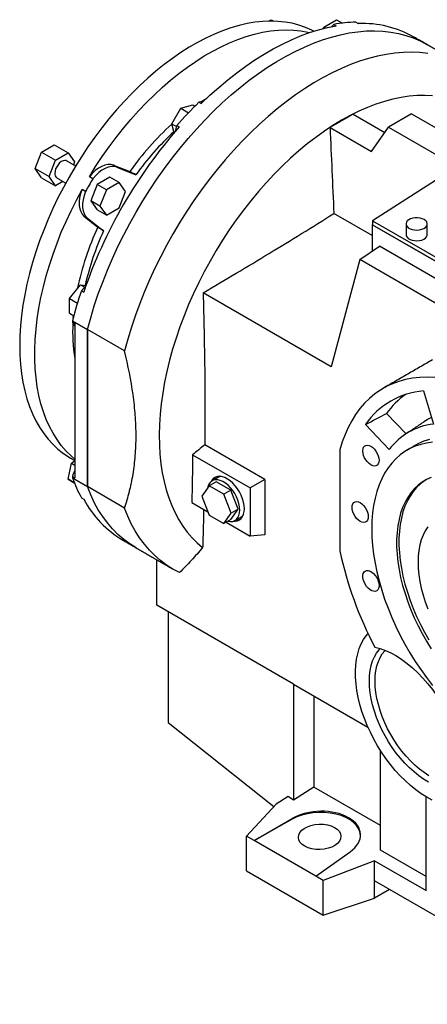
# Model space of a CAD drawing. Extents: x 520 to 5482, y -198 to 3381.
# Drawn here: x 4048 to 4297, y 1216 to 1818 of the extents above; entities that cross this region are included whole.
import ezdxf

# ---------------------------------------------------------------- set-up
doc = ezdxf.new("R2010")
doc.units = 0
doc.header["$MEASUREMENT"] = 0

msp = doc.modelspace()

# ---------------------------------------------------------------- linework, layer by layer
at = {"color": 7, "linetype": 'Continuous', "lineweight": -3}
for p, q in [((4200.41, 1816.87), (4201.95, 1817.76)), ((4201.95, 1817.76), (4203.5, 1816.87)), ((4234.11, 1813.27), (4241.87, 1817.75)), ((4241.87, 1817.75), (4245.43, 1815.7)), ((4253.71, 1816.26), (4255.13, 1815.45)), ((4233.78, 1812.4), (4234.11, 1813.27)), ((4234.11, 1813.27), (4235.06, 1812.73)), ((4240.18, 1814.92), (4241.6, 1814.11)), ((4141.2, 1754.2), (4146.69, 1763.7)), ((4146.69, 1763.7), (4154.18, 1765.7)), ((4146.69, 1763.7), (4151.46, 1760.94)), ((4154.18, 1765.7), (4155.41, 1764.99)), ((4155.26, 1765.08), (4156.01, 1765.59)), ((4157.81, 1767.37), (4159.23, 1766.56)), ((4252.04, 1760.03), (4271.33, 1748.89)), ((4287.69, 1760.22), (4273.55, 1752.05)), ((4287.69, 1760.22), (4328.74, 1736.52)), ((4141.2, 1754.2), (4144.09, 1752.53)), ((4142.66, 1748.76), (4141.2, 1754.2)), ((4144.28, 1753.09), (4145.7, 1752.28)), ((4237.89, 1751.87), (4263.17, 1737.28)), ((4263.17, 1737.28), (4273.55, 1752.05)), ((4273.55, 1752.05), (4315.34, 1727.93)), ((4061.7, 1736.79), (4069.45, 1741.27)), ((4069.45, 1741.27), (4077.94, 1736.37)), ((4057.82, 1726.8), (4061.7, 1736.79)), ((4061.7, 1736.79), (4070.18, 1731.9)), ((4066.3, 1721.9), (4070.18, 1731.9)), ((4070.18, 1731.9), (4077.94, 1736.37)), ((4077.94, 1736.37), (4081.82, 1730.86)), ((4057.82, 1726.8), (4066.3, 1721.9)), ((4061.7, 1721.28), (4057.82, 1726.8)), ((4081.82, 1730.86), (4081.17, 1729.2)), ((4105.57, 1728.89), (4115.6, 1724.96)), ((4107.7, 1727.66), (4105.57, 1728.89)), ((4107.7, 1727.66), (4119.4, 1723.08)), ((4061.7, 1721.28), (4070.18, 1716.38)), ((4070.18, 1716.38), (4066.3, 1721.9)), ((4093.04, 1720.6), (4090.92, 1721.82)), ((4103.39, 1721.68), (4095.64, 1717.2)), ((4109.05, 1718.41), (4103.39, 1721.68)), ((4305.14, 1721.39), (4263.88, 1694.94)), ((4074.78, 1719.03), (4070.18, 1716.38)), ((4088.56, 1712.83), (4086.44, 1714.06)), ((4095.64, 1717.2), (4091.76, 1707.2)), ((4101.29, 1713.93), (4095.64, 1717.2)), ((4101.29, 1713.93), (4097.41, 1703.94)), ((4109.05, 1718.41), (4101.29, 1713.93)), ((4112.93, 1712.89), (4109.05, 1718.41)), ((4109.05, 1702.9), (4112.93, 1712.89)), ((4091.76, 1707.2), (4095.64, 1701.69)), ((4097.41, 1703.94), (4091.76, 1707.2)), ((4097.41, 1703.94), (4101.29, 1698.42)), ((4101.29, 1698.42), (4109.05, 1702.9)), ((4087.64, 1697.83), (4096.06, 1691.11)), ((4089.76, 1696.61), (4087.64, 1697.83)), ((4089.76, 1696.61), (4099.59, 1688.76)), ((4101.29, 1698.42), (4095.64, 1701.69)), ((4263.61, 1685.92), (4240.21, 1699.43)), ((4263.61, 1692.48), (4263.88, 1692.66)), ((4507.03, 1551.96), (4263.61, 1692.48)), ((4263.61, 1692.48), (4263.61, 1676.38)), ((4263.88, 1694.94), (4507.04, 1554.57)), ((4263.88, 1694.94), (4263.88, 1692.49)), ((4263.88, 1692.49), (4507.04, 1552.12)), ((4256.15, 1671.24), (4268.03, 1679.42)), ((4445.43, 1577.01), (4268.03, 1679.42)), ((4256.15, 1671.24), (4238.63, 1605.83)), ((4433.05, 1569.12), (4256.15, 1671.24)), ((4078.83, 1647.44), (4085.55, 1655.79)), ((4085.55, 1655.79), (4088.09, 1654.33)), ((4085.55, 1655.79), (4088.88, 1655.5)), ((4086.04, 1652.21), (4087.45, 1651.39)), ((4238.63, 1605.83), (4160.41, 1650.98)), ((4078.83, 1647.44), (4083.62, 1644.67)), ((4078.83, 1638.48), (4078.83, 1647.44)), ((4078.83, 1638.48), (4081.4, 1637)), ((4081.07, 1635.78), (4081.18, 1637.12)), ((4080.56, 1633.83), (4089.75, 1628.52)), ((4080.56, 1633.83), (4080.56, 1633.01)), ((4081.97, 1632.19), (4080.56, 1633.01)), ((4081.97, 1632.19), (4081.97, 1537.9)), ((4089.75, 1532.6), (4089.75, 1628.52)), ((4112.38, 1615.46), (4089.75, 1628.52)), ((4089.75, 1628.52), (4089.75, 1532.6)), ((4294.97, 1591.02), (4300.98, 1570.79)), ((4284.29, 1564.83), (4272.45, 1577.33)), ((4274.04, 1555.23), (4259.52, 1570.56)), ((4198.06, 1536.95), (4161.41, 1558.11)), ((4153.95, 1552.06), (4189.1, 1531.77)), ((4243.9, 1555.05), (4243.9, 1493.41)), ((4078.06, 1537.08), (4080.07, 1546.89)), ((4080.07, 1546.89), (4081.97, 1548.58)), ((4080.07, 1546.89), (4081.97, 1545.79)), ((4078.06, 1537.08), (4081.69, 1534.98)), ((4081.69, 1534.98), (4078.06, 1537.08)), ((4080.56, 1538.72), (4080.56, 1537.9)), ((4080.56, 1538.72), (4081.97, 1537.9)), ((4080.56, 1537.9), (4089.75, 1532.6)), ((4168.34, 1535.59), (4164.1, 1533.14)), ((4177.33, 1530.4), (4168.34, 1535.59)), ((4198.06, 1536.95), (4189.1, 1531.77)), ((4198.06, 1536.95), (4198.06, 1503.18)), ((4112.38, 1519.53), (4089.75, 1532.6)), ((4164.1, 1533.14), (4159.61, 1526.75)), ((4173.08, 1527.96), (4164.1, 1533.14)), ((4177.33, 1530.4), (4173.08, 1527.96)), ((4177.57, 1516.38), (4173.08, 1527.96)), ((4181.82, 1518.83), (4177.33, 1530.4)), ((4189.1, 1531.77), (4189.1, 1502.38)), ((4086.04, 1525.85), (4087.45, 1525.03)), ((4153.52, 1522.92), (4163.29, 1517.28)), ((4159.61, 1526.75), (4164.1, 1515.18)), ((4173.08, 1509.99), (4177.57, 1516.38)), ((4177.33, 1512.44), (4181.82, 1518.83)), ((4181.82, 1518.83), (4177.57, 1516.38)), ((4164.1, 1515.18), (4173.08, 1509.99)), ((4177.33, 1512.44), (4173.08, 1509.99)), ((4174.5, 1510.81), (4189.1, 1502.38)), ((4198.06, 1503.18), (4189.1, 1502.38)), ((4132.03, 1460.2), (4132.03, 1487.95)), ((4215.62, 1411.95), (4132.03, 1460.2)), ((4138.99, 1456.18), (4138.99, 1388.5)), ((4215.62, 1411.95), (4261.05, 1385.72)), ((4215.62, 1411.95), (4215.62, 1341.2)), ((4227.99, 1404.8), (4227.99, 1349.09)), ((4138.99, 1388.5), (4203.63, 1337.24)), ((4268.65, 1310.59), (4268.65, 1371.54)), ((4227.99, 1349.09), (4215.62, 1341.2)), ((4268.65, 1325.62), (4227.99, 1349.09)), ((4212.39, 1343.44), (4205.01, 1338.73)), ((4215.62, 1341.2), (4212.39, 1343.44)), ((4296.58, 1285.87), (4296.58, 1343.17)), ((4205.01, 1338.73), (4186.89, 1319.12)), ((4191.5, 1316.46), (4214.8, 1329.91)), ((4214.8, 1329.46), (4191.5, 1316.46)), ((4214.8, 1329.91), (4214.8, 1329.46)), ((4191.5, 1316.46), (4186.89, 1319.12)), ((4186.89, 1297.89), (4186.89, 1319.12)), ((4229.13, 1294.74), (4191.5, 1316.46)), ((4229.13, 1294.74), (4250.1, 1309.53)), ((4296.58, 1294.46), (4268.65, 1310.59)), ((4265.11, 1304.03), (4233.73, 1292.08)), ((4265.11, 1291.77), (4265.11, 1304.03)), ((4265.11, 1304.03), (4296.58, 1285.87)), ((4186.89, 1297.89), (4233.73, 1270.85)), ((4233.73, 1292.08), (4229.13, 1294.74)), ((4233.73, 1270.85), (4233.73, 1292.08)), ((4395.61, 1216.44), (4265.11, 1291.77)), ((4265.11, 1281.31), (4265.11, 1291.77)), ((4233.73, 1270.85), (4265.11, 1281.31)), ((4274.17, 1286.54), (4265.11, 1281.31))]:
    msp.add_line(p, q, dxfattribs=at)
at = {"color": 7, "linetype": 'Continuous', "lineweight": -3, "flags": 128}
for points in [[(4227.91, 1810.71), (4226.68, 1811.34), (4222.85, 1813.05), (4218.85, 1814.45), (4214.7, 1815.54), (4210.42, 1816.31), (4206, 1816.76), (4201.46, 1816.89), (4196.81, 1816.7), (4192.06, 1816.19), (4187.23, 1815.36), (4182.32, 1814.22), (4177.34, 1812.76), (4172.31, 1811), (4167.24, 1808.92), (4162.13, 1806.55), (4157.01, 1803.88), (4151.89, 1800.92), (4146.77, 1797.68), (4141.67, 1794.16), (4136.59, 1790.38), (4131.56, 1786.34), (4126.59, 1782.05), (4121.67, 1777.52), (4116.84, 1772.76), (4112.09, 1767.79), (4107.44, 1762.61), (4102.9, 1757.24), (4098.49, 1751.69), (4094.2, 1745.97), (4090.05, 1740.1), (4086.06, 1734.09), (4082.22, 1727.95), (4078.55, 1721.69), (4075.06, 1715.34), (4071.75, 1708.91), (4068.64, 1702.41), (4065.73, 1695.86), (4063.03, 1689.27), (4060.53, 1682.66), (4058.26, 1676.04), (4056.22, 1669.43), (4054.4, 1662.85), (4052.81, 1656.3), (4051.47, 1649.82), (4050.36, 1643.4), (4049.5, 1637.06), (4048.88, 1630.83), (4048.51, 1624.71), (4048.38, 1618.72)], [(4089.75, 1628.52), (4091.73, 1635.75), (4093.95, 1643), (4096.39, 1650.27), (4099.06, 1657.53), (4101.95, 1664.78), (4105.06, 1672), (4108.37, 1679.16), (4111.88, 1686.27), (4115.59, 1693.3), (4119.48, 1700.25), (4123.55, 1707.09), (4127.79, 1713.81), (4132.19, 1720.4), (4136.75, 1726.85), (4141.45, 1733.15), (4146.28, 1739.27), (4151.24, 1745.21), (4156.31, 1750.96), (4161.49, 1756.5), (4166.76, 1761.82), (4172.11, 1766.92), (4177.54, 1771.78), (4183.03, 1776.4), (4188.57, 1780.76), (4194.15, 1784.85), (4199.75, 1788.67), (4205.38, 1792.21), (4211.01, 1795.46), (4216.63, 1798.41), (4222.24, 1801.07), (4227.81, 1803.41), (4233.35, 1805.45), (4238.84, 1807.17), (4244.27, 1808.58), (4249.62, 1809.66), (4254.89, 1810.42), (4260.07, 1810.86), (4265.14, 1810.97), (4270.1, 1810.75), (4274.93, 1810.21), (4279.63, 1809.34), (4284.19, 1808.15), (4288.59, 1806.64), (4292.83, 1804.81), (4296.9, 1802.67), (4296.93, 1802.66)], [(4089.75, 1628.52), (4091.73, 1635.75), (4093.95, 1643), (4096.39, 1650.27), (4099.06, 1657.53), (4101.95, 1664.78), (4105.06, 1672), (4108.37, 1679.16), (4111.88, 1686.27), (4115.59, 1693.3), (4119.48, 1700.25), (4123.55, 1707.09), (4127.79, 1713.81), (4132.19, 1720.4), (4136.75, 1726.85), (4141.45, 1733.15), (4146.28, 1739.27), (4151.24, 1745.21), (4156.31, 1750.96), (4161.49, 1756.5), (4166.76, 1761.82), (4172.11, 1766.92), (4177.54, 1771.78), (4183.03, 1776.4), (4188.57, 1780.76), (4194.15, 1784.85), (4199.75, 1788.67), (4205.38, 1792.21), (4211.01, 1795.46), (4216.63, 1798.41), (4222.24, 1801.07), (4227.81, 1803.41), (4233.35, 1805.45), (4238.84, 1807.17), (4244.27, 1808.58), (4249.62, 1809.66), (4254.89, 1810.42), (4260.07, 1810.86), (4265.14, 1810.97), (4270.1, 1810.75), (4274.93, 1810.21), (4279.63, 1809.34), (4284.19, 1808.15), (4288.59, 1806.64), (4292.83, 1804.81), (4296.9, 1802.67), (4296.93, 1802.66)], [(4090.92, 1721.82), (4094.77, 1728.03), (4098.78, 1734.11), (4102.94, 1740.05), (4107.25, 1745.83), (4111.7, 1751.45), (4116.27, 1756.88), (4120.95, 1762.12), (4125.73, 1767.15), (4130.6, 1771.96), (4135.55, 1776.54), (4140.56, 1780.87), (4145.64, 1784.96), (4150.75, 1788.78), (4155.9, 1792.33), (4161.06, 1795.6), (4166.23, 1798.59), (4171.39, 1801.28), (4176.54, 1803.66), (4181.65, 1805.75), (4186.72, 1807.52), (4191.74, 1808.97), (4196.69, 1810.11), (4201.56, 1810.93), (4206.34, 1811.42), (4211.02, 1811.58), (4215.59, 1811.42), (4220.03, 1810.94), (4224.34, 1810.13), (4225.39, 1809.88)], [(4159.23, 1766.56), (4164.55, 1771.61), (4169.95, 1776.44), (4175.4, 1781.01), (4180.91, 1785.34), (4186.45, 1789.4), (4192.03, 1793.19), (4197.62, 1796.71), (4203.21, 1799.94), (4208.8, 1802.88), (4214.37, 1805.52), (4219.92, 1807.86), (4225.42, 1809.89), (4230.88, 1811.61), (4236.27, 1813.02), (4241.6, 1814.11)], [(4238.89, 1813.59), (4239.15, 1813.88), (4240.18, 1814.92)], [(4297.56, 1797.14), (4292.73, 1797.69), (4287.77, 1797.9), (4282.7, 1797.79), (4277.52, 1797.36), (4272.25, 1796.6), (4266.9, 1795.52), (4261.47, 1794.11), (4255.98, 1792.39), (4250.44, 1790.35), (4244.86, 1788), (4239.26, 1785.35), (4233.63, 1782.39), (4228, 1779.14), (4222.38, 1775.61), (4216.77, 1771.79), (4211.19, 1767.69), (4205.66, 1763.34), (4200.17, 1758.72), (4194.74, 1753.86), (4189.39, 1748.76), (4184.12, 1743.44), (4178.94, 1737.89), (4173.87, 1732.15), (4168.91, 1726.21), (4164.07, 1720.08), (4159.38, 1713.79), (4154.82, 1707.34), (4150.42, 1700.75), (4146.18, 1694.03), (4142.11, 1687.19), (4138.21, 1680.24), (4134.51, 1673.21), (4131, 1666.1), (4127.69, 1658.93), (4124.58, 1651.72), (4121.69, 1644.47), (4119.02, 1637.21), (4116.58, 1629.94), (4114.36, 1622.68), (4112.38, 1615.46)], [(4300.44, 1771.24), (4295.8, 1771.48), (4291.05, 1771.39), (4286.19, 1770.97), (4281.24, 1770.24), (4276.21, 1769.18), (4271.11, 1767.81), (4265.95, 1766.12), (4260.74, 1764.12), (4255.5, 1761.82), (4250.24, 1759.21), (4244.96, 1756.31), (4239.68, 1753.12), (4234.42, 1749.65), (4229.18, 1745.9), (4223.97, 1741.89), (4218.81, 1737.62), (4213.71, 1733.1), (4208.68, 1728.35), (4203.73, 1723.37), (4198.88, 1718.18), (4194.12, 1712.78), (4189.48, 1707.19), (4184.97, 1701.43), (4180.59, 1695.5), (4176.36, 1689.41), (4172.28, 1683.19), (4168.36, 1676.84), (4164.62, 1670.38), (4161.05, 1663.83), (4157.68, 1657.19), (4154.5, 1650.49), (4151.52, 1643.74), (4148.75, 1636.95), (4146.2, 1630.14), (4143.88, 1623.33), (4141.77, 1616.52), (4139.9, 1609.74), (4138.27, 1603), (4136.88, 1596.32), (4135.73, 1589.7), (4134.82, 1583.18), (4134.16, 1576.75), (4133.75, 1570.43), (4133.59, 1564.25), (4133.68, 1558.21), (4134.03, 1552.32), (4134.62, 1546.6), (4135.45, 1541.07), (4136.54, 1535.73), (4137.86, 1530.6), (4139.43, 1525.68), (4141.24, 1521), (4143.28, 1516.55), (4145.54, 1512.35), (4148.03, 1508.41), (4150.74, 1504.75), (4153.66, 1501.35), (4156.79, 1498.24), (4160.11, 1495.42), (4160.11, 1495.42)], [(4158.93, 1767.53), (4158.99, 1767.57), (4162.6, 1769.79)], [(4077.06, 1731.57), (4076.76, 1731.71), (4075.87, 1731.85), (4074.85, 1731.65), (4073.79, 1731.11), (4072.75, 1730.28), (4071.79, 1729.2), (4070.97, 1727.95), (4070.34, 1726.59), (4069.95, 1725.22), (4069.82, 1723.93)], [(4105.57, 1728.89), (4103.98, 1729.29), (4102.23, 1729.29), (4100.37, 1728.92), (4098.44, 1728.16), (4096.48, 1727.04), (4094.54, 1725.59), (4092.68, 1723.83), (4090.92, 1721.82)], [(4107.7, 1727.66), (4106.1, 1728.06), (4104.36, 1728.07), (4102.49, 1727.69), (4100.56, 1726.93), (4098.6, 1725.81), (4096.67, 1724.36), (4094.8, 1722.61), (4093.04, 1720.6)], [(4081.97, 1549.35), (4079.72, 1551.3), (4076.66, 1554.34), (4073.81, 1557.67), (4071.17, 1561.28), (4068.75, 1565.16), (4066.55, 1569.29), (4064.59, 1573.68), (4062.86, 1578.31), (4061.37, 1583.16), (4060.12, 1588.23), (4059.12, 1593.51), (4058.36, 1598.98), (4057.86, 1604.63), (4057.61, 1610.45), (4057.61, 1616.42), (4057.86, 1622.53), (4058.36, 1628.76), (4059.12, 1635.1), (4060.12, 1641.54), (4061.37, 1648.05), (4062.86, 1654.63), (4064.59, 1661.25), (4066.55, 1667.9), (4068.75, 1674.58), (4071.17, 1681.25), (4073.81, 1687.9), (4076.66, 1694.53), (4079.72, 1701.11), (4082.98, 1707.62), (4086.44, 1714.06)], [(4086.44, 1714.06), (4085.57, 1711.53), (4084.99, 1709.04), (4084.7, 1706.63), (4084.71, 1704.38), (4085.02, 1702.32), (4085.62, 1700.52), (4086.5, 1699.01), (4087.64, 1697.83)], [(4088.56, 1712.83), (4087.69, 1710.31), (4087.11, 1707.81), (4086.82, 1705.41), (4086.83, 1703.15), (4087.14, 1701.1), (4087.74, 1699.3), (4088.62, 1697.79), (4089.76, 1696.61)], [(4295.38, 1695.7), (4294.19, 1696.24), (4292.83, 1696.61), (4291.35, 1696.78), (4289.84, 1696.76), (4288.38, 1696.53), (4287.05, 1696.12), (4285.93, 1695.54), (4285.06, 1694.83), (4284.5, 1694.02), (4284.28, 1693.15), (4284.42, 1692.29), (4284.89, 1691.46), (4285.68, 1690.72), (4286.75, 1690.1), (4288.03, 1689.64), (4289.47, 1689.37), (4290.97, 1689.29), (4292.46, 1689.42), (4293.87, 1689.74), (4295.1, 1690.24), (4296.11, 1690.89), (4296.82, 1691.66), (4297.21, 1692.5), (4297.26, 1693.37), (4296.95, 1694.23), (4296.31, 1695.02), (4295.38, 1695.7)], [(4284.28, 1686.51), (4284.42, 1685.75), (4284.89, 1684.93), (4285.68, 1684.19), (4286.75, 1683.57), (4288.03, 1683.11), (4289.47, 1682.84), (4290.97, 1682.76), (4292.46, 1682.89), (4293.87, 1683.21), (4295.1, 1683.71), (4296.11, 1684.36), (4296.82, 1685.13), (4297.21, 1685.97), (4297.28, 1686.51)], [(4048.38, 1618.72), (4048.51, 1612.88), (4048.88, 1607.19), (4049.5, 1601.67), (4050.36, 1596.33), (4051.47, 1591.19), (4052.81, 1586.26), (4054.4, 1581.54), (4056.22, 1577.06), (4058.26, 1572.81), (4060.53, 1568.82), (4063.03, 1565.08), (4065.73, 1561.62), (4068.64, 1558.43), (4071.75, 1555.52), (4075.06, 1552.9), (4078.55, 1550.58), (4079.46, 1550.05)], [(4316.2, 1596.81), (4311.32, 1597.95), (4306.51, 1598.78), (4301.79, 1599.28), (4297.17, 1599.45), (4292.67, 1599.3), (4288.29, 1598.81), (4284.04, 1598.01), (4279.94, 1596.88), (4276, 1595.43), (4272.22, 1593.66), (4268.62, 1591.58), (4265.19, 1589.19), (4261.97, 1586.5), (4258.94, 1583.51), (4256.12, 1580.24), (4253.51, 1576.68), (4251.12, 1572.86), (4248.97, 1568.77), (4247.04, 1564.44), (4245.35, 1559.86), (4243.9, 1555.05)], [(4299.8, 1574.76), (4297.47, 1573.52), (4295.39, 1572.22)], [(4267.82, 1548.7), (4267.69, 1547.5), (4267.33, 1546.5), (4266.74, 1545.76), (4265.95, 1545.31), (4265.02, 1545.17), (4263.97, 1545.35), (4262.87, 1545.84), (4261.77, 1546.62), (4260.72, 1547.65), (4259.78, 1548.87), (4259, 1550.23), (4258.41, 1551.65), (4258.04, 1553.07), (4257.92, 1554.42), (4258.04, 1555.62), (4258.41, 1556.61), (4259, 1557.36), (4259.78, 1557.81), (4260.72, 1557.95), (4261.77, 1557.77), (4262.87, 1557.27), (4263.97, 1556.5), (4265.02, 1555.47), (4265.95, 1554.25), (4266.74, 1552.89), (4267.33, 1551.46), (4267.69, 1550.04), (4267.82, 1548.7)], [(4300.47, 1559.7), (4296.79, 1559.2), (4293.25, 1558.39), (4289.87, 1557.25), (4286.64, 1555.8), (4283.59, 1554.03), (4280.72, 1551.96), (4278.04, 1549.6), (4275.56, 1546.94), (4273.29, 1544.01), (4271.24, 1540.8), (4269.42, 1537.33), (4267.82, 1533.62), (4266.46, 1529.67), (4265.35, 1525.5), (4264.47, 1521.12), (4263.85, 1516.55), (4263.47, 1511.79), (4263.35, 1506.88), (4263.47, 1501.82), (4263.85, 1496.64), (4264.47, 1491.34), (4265.35, 1485.95), (4266.46, 1480.49), (4267.82, 1474.97), (4269.42, 1469.42), (4271.24, 1463.84), (4273.29, 1458.27), (4275.56, 1452.72), (4278.04, 1447.2), (4280.72, 1441.74), (4283.59, 1436.36), (4286.64, 1431.07), (4289.87, 1425.89), (4293.25, 1420.84), (4296.79, 1415.94), (4300.47, 1411.2)], [(4298.56, 1561.45), (4295.17, 1560.31), (4291.94, 1558.86), (4290.4, 1558.02)], [(4182.74, 1518.3), (4182.61, 1520.21), (4182.23, 1522.21), (4181.6, 1524.27), (4180.75, 1526.31), (4179.69, 1528.3), (4178.46, 1530.18), (4177.08, 1531.89), (4175.59, 1533.41), (4174.03, 1534.67), (4172.44, 1535.67), (4170.86, 1536.36), (4169.33, 1536.73), (4167.89, 1536.77), (4166.57, 1536.48), (4165.43, 1535.87), (4164.47, 1534.96), (4163.73, 1533.75), (4163.22, 1532.3), (4163.1, 1531.72)], [(4185.56, 1519.12), (4185.44, 1521.06), (4185.07, 1523.1), (4184.46, 1525.19), (4183.63, 1527.28), (4182.6, 1529.32), (4181.39, 1531.27), (4180.02, 1533.08), (4178.54, 1534.7), (4176.98, 1536.1), (4175.36, 1537.24), (4173.74, 1538.11), (4172.15, 1538.67), (4170.62, 1538.92), (4169.19, 1538.85), (4167.9, 1538.46), (4166.77, 1537.76), (4165.84, 1536.76), (4165.22, 1535.71)], [(4299.7, 1538.23), (4296.85, 1536.93), (4294.16, 1535.33), (4291.66, 1533.43), (4289.36, 1531.24), (4287.25, 1528.77), (4285.35, 1526.03), (4283.68, 1523.02), (4282.23, 1519.77), (4281.01, 1516.29), (4280.03, 1512.58), (4279.29, 1508.67), (4278.8, 1504.58), (4278.55, 1500.31), (4278.55, 1495.9), (4278.8, 1491.34), (4279.29, 1486.68), (4280.03, 1481.92), (4281.01, 1477.08), (4282.23, 1472.19), (4283.68, 1467.26), (4285.35, 1462.32), (4287.25, 1457.39), (4289.36, 1452.49), (4291.66, 1447.63), (4294.16, 1442.85), (4296.85, 1438.15), (4299.7, 1433.56)], [(4296.54, 1536.77), (4295.58, 1536.15), (4293.08, 1534.25), (4290.77, 1532.06), (4288.66, 1529.59), (4286.77, 1526.84), (4285.09, 1523.84), (4283.64, 1520.59), (4282.43, 1517.1), (4281.44, 1513.4), (4280.71, 1509.49), (4280.21, 1505.39), (4279.96, 1501.13), (4279.96, 1496.71), (4280.21, 1492.16), (4280.71, 1487.49), (4281.44, 1482.73), (4282.43, 1477.9), (4283.64, 1473.01), (4285.09, 1468.08), (4286.77, 1463.14), (4288.66, 1458.21), (4290.77, 1453.31), (4293.08, 1448.45), (4295.58, 1443.66), (4298.26, 1438.96)], [(4119.45, 1495.21), (4115.59, 1497.64), (4111.88, 1500.39), (4108.37, 1503.45), (4105.06, 1506.79), (4101.95, 1510.42), (4099.06, 1514.33), (4096.39, 1518.52), (4093.95, 1522.96), (4091.73, 1527.66), (4089.75, 1532.6)], [(4119.45, 1495.21), (4115.59, 1497.64), (4111.88, 1500.39), (4108.37, 1503.45), (4105.06, 1506.79), (4101.95, 1510.42), (4099.06, 1514.33), (4096.39, 1518.52), (4093.95, 1522.96), (4091.73, 1527.66), (4089.75, 1532.6)], [(4251.32, 1519.94), (4251.45, 1521.14), (4251.81, 1522.14), (4252.4, 1522.88), (4253.19, 1523.34), (4254.13, 1523.48), (4255.17, 1523.29), (4256.27, 1522.8), (4257.38, 1522.02), (4258.42, 1521), (4259.36, 1519.77), (4260.14, 1518.42), (4260.73, 1516.99), (4261.1, 1515.57), (4261.22, 1514.23), (4261.1, 1513.03), (4260.73, 1512.03), (4260.14, 1511.29), (4259.36, 1510.84), (4258.42, 1510.7), (4257.38, 1510.88), (4256.27, 1511.37), (4255.17, 1512.15), (4254.13, 1513.18), (4253.19, 1514.4), (4252.4, 1515.76), (4251.81, 1517.18), (4251.45, 1518.6), (4251.32, 1519.94)], [(4145.97, 1480.09), (4141.92, 1482.23), (4138.06, 1484.69), (4134.38, 1487.44), (4130.89, 1490.49), (4127.6, 1493.83), (4124.51, 1497.45), (4121.64, 1501.35), (4118.99, 1505.51), (4116.55, 1509.94), (4114.35, 1514.62), (4112.38, 1519.53)], [(4175.6, 1511.44), (4177.08, 1511.24), (4178.46, 1511.36), (4179.69, 1511.81), (4180.75, 1512.58), (4181.6, 1513.64), (4182.23, 1514.97), (4182.61, 1516.54), (4182.74, 1518.3)], [(4179.16, 1511.57), (4180.02, 1511.55), (4181.39, 1511.79), (4182.6, 1512.33), (4183.63, 1513.19), (4184.46, 1514.32), (4185.07, 1515.71), (4185.44, 1517.32), (4185.56, 1519.12)], [(4183.37, 1513.93), (4184.29, 1514.62), (4184.98, 1515.44)], [(4297.59, 1508.07), (4296.03, 1505.67), (4294.71, 1503.01), (4293.61, 1500.11), (4292.75, 1496.99), (4292.13, 1493.66), (4291.75, 1490.15), (4291.63, 1486.47)], [(4291.63, 1486.47), (4291.75, 1482.65), (4292.13, 1478.71), (4292.75, 1474.66), (4293.61, 1470.55), (4294.71, 1466.38), (4296.03, 1462.19), (4297.59, 1458)], [(4266.37, 1477.02), (4267.06, 1475.62), (4267.54, 1474.19), (4267.79, 1472.8), (4267.79, 1471.52), (4267.54, 1470.42), (4267.06, 1469.54), (4266.37, 1468.94), (4265.5, 1468.64), (4264.5, 1468.66), (4263.42, 1469), (4262.31, 1469.64), (4261.23, 1470.55), (4260.23, 1471.68), (4259.37, 1472.98), (4258.68, 1474.38), (4258.2, 1475.81), (4257.95, 1477.2), (4257.95, 1478.48), (4258.2, 1479.59), (4258.68, 1480.46), (4259.37, 1481.06), (4260.23, 1481.36), (4261.23, 1481.34), (4262.31, 1481), (4263.42, 1480.36), (4264.5, 1479.45), (4265.5, 1478.32), (4266.37, 1477.02)], [(4300.25, 1341.16), (4296.94, 1342.96), (4293.63, 1345.04), (4290.33, 1347.4), (4287.08, 1350.02), (4283.89, 1352.89), (4280.77, 1356), (4277.75, 1359.31), (4274.84, 1362.82), (4272.05, 1366.51), (4269.41, 1370.35), (4266.93, 1374.32), (4264.63, 1378.4), (4262.51, 1382.57), (4260.58, 1386.8), (4258.87, 1391.07), (4257.38, 1395.35), (4256.11, 1399.62), (4255.08, 1403.85), (4254.29, 1408.02), (4253.75, 1412.11), (4253.46, 1416.1), (4253.41, 1419.95), (4253.62, 1423.65), (4254.08, 1427.18), (4254.78, 1430.52), (4255.72, 1433.64), (4256.91, 1436.53), (4258.32, 1439.18), (4259.96, 1441.56), (4261.09, 1442.92)], [(4261.89, 1413.82), (4262.01, 1417.16), (4262.38, 1420.34), (4263, 1423.33), (4263.85, 1426.11), (4264.94, 1428.66), (4266.26, 1430.96), (4267.79, 1433), (4268.42, 1433.7)], [(4265.29, 1434.51), (4268.5, 1433.67), (4271.78, 1432.5), (4275.09, 1431), (4278.42, 1429.17), (4281.75, 1427.04), (4285.06, 1424.6), (4288.31, 1421.89), (4291.49, 1418.91), (4294.59, 1415.69), (4297.57, 1412.25), (4300.42, 1408.62), (4303.13, 1404.8), (4305.66, 1400.84), (4308.01, 1396.75), (4310.17, 1392.57), (4312.1, 1388.32), (4313.82, 1384.03), (4315.29, 1379.73), (4316.52, 1375.44), (4317.49, 1371.2), (4318.19, 1367.03)], [(4265.42, 1413.82), (4265.54, 1417.08), (4265.92, 1420.17), (4266.53, 1423.08), (4267.39, 1425.77), (4268.48, 1428.23), (4269.8, 1430.44), (4271.33, 1432.38), (4271.53, 1432.6)], [(4297.98, 1352.16), (4295.02, 1353.94), (4292.08, 1356), (4289.17, 1358.32), (4286.31, 1360.89), (4283.54, 1363.68), (4280.86, 1366.68), (4278.3, 1369.87), (4275.86, 1373.23), (4273.58, 1376.72), (4271.47, 1380.34), (4269.53, 1384.04), (4267.79, 1387.81), (4266.26, 1391.62), (4264.94, 1395.45), (4263.85, 1399.26), (4263, 1403.02), (4262.38, 1406.72), (4262.01, 1410.33), (4261.89, 1413.82)], [(4298.29, 1356.07), (4295.4, 1357.95), (4292.54, 1360.1), (4289.73, 1362.5), (4286.99, 1365.14), (4284.34, 1368), (4281.8, 1371.05), (4279.38, 1374.28), (4277.11, 1377.66), (4275, 1381.16), (4273.07, 1384.75), (4271.33, 1388.42), (4269.8, 1392.14), (4268.48, 1395.87), (4267.39, 1399.59), (4266.53, 1403.27), (4265.92, 1406.89), (4265.54, 1410.41), (4265.42, 1413.82)]]:
    msp.add_lwpolyline(points, dxfattribs=at)
at = {"color": 7, "linetype": 'Continuous', "lineweight": -3}
for centre, radius, start, end in [((4255.49, 1729.26), 87.02, 91.17215, 100.13207), ((4257.35, 1750.68), 64.8, 60.61022, 91.96958), ((4342.09, 1579.26), 263.34, 134.40899, 138.69008), ((4159.38, 1760.22), 7.33, 83.60941, 102.33478), ((4372.02, 1554.35), 300.66, 138.82998, 161.17002), ((4260.63, 1622.34), 177.67, 132.20842, 144.71703), ((4165.71, 1745.44), 22.75, 160.33732, 169.58166), ((4262.33, 1620.7), 175.81, 132.96812, 144.38646), ((4072.68, 1723.57), 2.89, 172.89125, 235.79657), ((4315.71, 1586.86), 259.75, 149.01127, 150.98873), ((4259.27, 1616.23), 179.57, 155.35668, 168.07577), ((4259.7, 1616.17), 175.8, 155.61295, 167.05876), ((4103.38, 1637.49), 22.75, 130.41673, 139.66242), ((4335.82, 1567.72), 263.68, 161.31119, 165.48092), ((4087.01, 1635.35), 6.86, 199.96534, 222.7915), ((4181.76, 1626.86), 101.05, 176.9015, 189.07381), ((4298.54, 1543.92), 47.24, 94.33652, 145.67423), ((4312.04, 1549.31), 48.5, 125.37944, 144.7154), ((4305.53, 1531.81), 39.25, 96.65489, 143.35587), ((4104.9, 1532.24), 25.19, 155.52907, 165.08831), ((4162.12, 1567.72), 86.84, 200.08016, 208.82709), ((4171.86, 1534.17), 5.73, 129.6674, 154.62062), ((4171.85, 1533.8), 5.04, 94.20765, 119.46314), ((4144.67, 1555.48), 64.81, 208.0217, 239.39397), ((4181.13, 1518.17), 5.81, 265.54859, 290.15264), ((4466.85, 1541.03), 227.98, 192.05863, 207.85777)]:
    msp.add_arc(centre, radius, start, end, dxfattribs=at)
for centre, major_axis, ratio, start_param, end_param in [((4231.53, 1319.13), (24.99, 1.2), 0.606667, 5.521082, 8.557955), ((4231.53, 1318.7), (25, 0.78), 0.597073, 0.003886, 2.285122)]:
    msp.add_ellipse(centre, major_axis=major_axis, ratio=ratio, start_param=start_param, end_param=end_param, dxfattribs=at)
msp.add_ellipse((4231.53, 1318.7), major_axis=(13, 0.41), ratio=0.597073, dxfattribs=at)
for points, degree in [([(4296.93, 1802.66), (4289.16, 1807.15)], 1), ([(4319.56, 1789.59), (4296.93, 1802.66)], 1), ([(4252.04, 1760.03), (4247.34, 1757.3), (4242.62, 1754.58), (4237.89, 1751.87)], 3), ([(4237.89, 1751.87), (4238.67, 1734.39), (4239.44, 1716.91), (4240.21, 1699.43)], 3), ([(4082.51, 1728.43), (4077.06, 1731.57)], 1), ([(4071.06, 1721.18), (4076.51, 1718.03)], 1), ([(4119.4, 1723.08), (4118.14, 1723.71), (4116.87, 1724.33), (4115.6, 1724.96)], 3), ([(4099.59, 1688.76), (4098.41, 1689.54), (4097.23, 1690.33), (4096.06, 1691.11)], 3), ([(4284.28, 1693.05), (4284.28, 1686.51)], 1), ([(4297.28, 1686.51), (4297.28, 1693.05)], 1), ([(4300.45, 1610.01), (4270.4, 1592.66)], 1), ([(4259.52, 1570.56), (4263.83, 1572.81), (4268.14, 1575.07), (4272.45, 1577.33)], 3), ([(4295.39, 1572.22), (4283.83, 1564.52)], 1), ([(4161.41, 1558.11), (4158.92, 1556.1), (4156.44, 1554.08), (4153.95, 1552.06)], 3), ([(4290.4, 1558.02), (4285.1, 1554.96)], 1), ([(4153.95, 1552.06), (4153.86, 1542.32), (4153.71, 1532.6), (4153.52, 1522.92)], 3), ([(4079.46, 1550.05), (4081.97, 1548.6)], 1), ([(4169.37, 1538.18), (4165.84, 1536.14)], 1), ([(4179.84, 1511.89), (4183.37, 1513.93)], 1), ([(4111.67, 1499.7), (4119.45, 1495.21)], 1), ([(4119.45, 1495.21), (4142.08, 1482.15)], 1)]:
    msp.add_open_spline(points, degree=degree, dxfattribs=at)
for points, knots in [([(4160.41, 1650.98), (4167.16, 1654.96), (4173.89, 1658.95), (4187.31, 1666.95), (4194, 1670.96), (4207.33, 1679.02), (4213.96, 1683.06), (4227.15, 1691.21), (4233.7, 1695.3), (4240.21, 1699.43)], [0, 0, 0, 0, 0.25, 0.25, 0.5, 0.5, 0.75, 0.75, 1, 1, 1, 1]), ([(4160.41, 1650.98), (4160.83, 1635.37), (4161.16, 1619.8), (4161.43, 1596.57), (4161.48, 1588.85), (4161.51, 1573.45), (4161.48, 1565.77), (4161.41, 1558.11)], [0, 0, 0, 0, 0.5, 0.5, 0.75, 0.75, 1, 1, 1, 1]), ([(4112.38, 1519.53), (4113.48, 1522.75), (4114.48, 1526.08), (4115.58, 1530.41), (4115.8, 1531.28), (4116.2, 1533.04), (4116.4, 1533.92), (4116.96, 1536.59), (4117.3, 1538.4), (4118.21, 1543.89), (4118.67, 1547.65), (4119.29, 1555.38), (4119.45, 1559.35), (4119.45, 1565.48), (4119.41, 1567.55), (4119.29, 1570.69), (4119.24, 1571.74), (4119.12, 1573.85), (4119.05, 1574.91), (4118.66, 1580.22), (4118.19, 1584.52), (4116.37, 1597.56), (4114.6, 1606.43), (4112.38, 1615.46)], [0, 0, 0, 0, 0.125, 0.125, 0.15625, 0.15625, 0.1875, 0.1875, 0.25, 0.25, 0.375, 0.375, 0.5, 0.5, 0.5625, 0.5625, 0.59375, 0.59375, 0.625, 0.625, 0.75, 0.75, 1, 1, 1, 1]), ([(4160.72, 1518.76), (4160.56, 1511.97), (4160.37, 1504.18), (4160.14, 1496.42), (4160.11, 1495.42)], [0, 0, 0, 0, 0.8722285, 1, 1, 1, 1]), ([(4160.11, 1495.42), (4157.86, 1492.72), (4155.55, 1490.1), (4150.83, 1485), (4148.42, 1482.52), (4145.97, 1480.09)], [0, 0, 0, 0, 0.5, 0.5, 1, 1, 1, 1])]:
    msp.add_open_spline(points, degree=3, knots=knots, dxfattribs=at)

doc.saveas('drawing.dxf')
